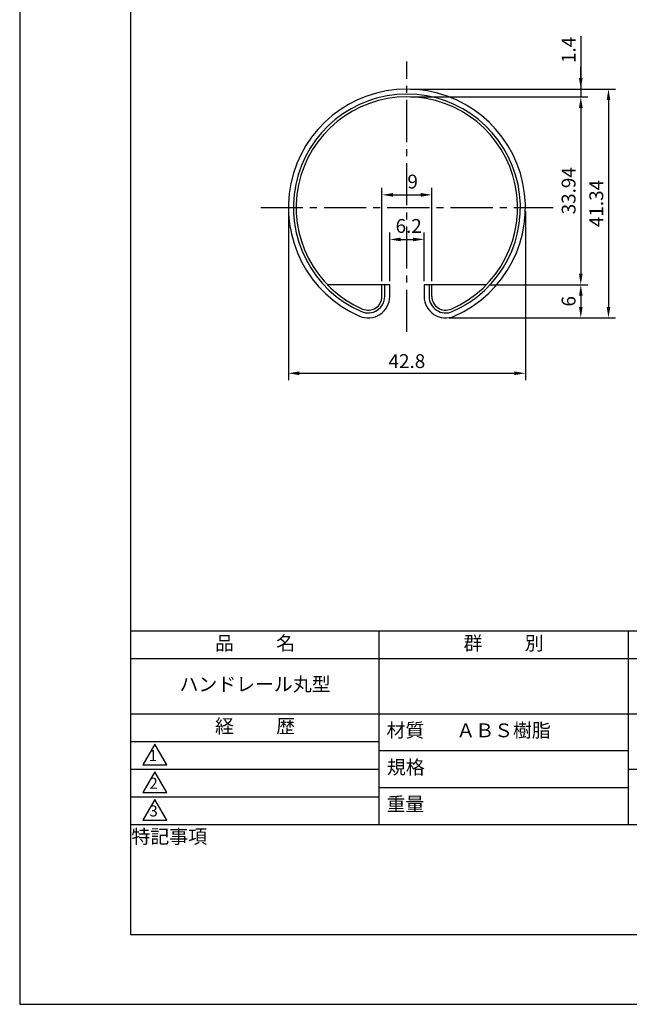
# Model space of a CAD drawing. Extents: x 0 to 210, y 0 to 297.
# Drawn here: x 0 to 110, y 0 to 178 of the extents above; entities that cross this region are included whole.
import ezdxf

# ---------------------------------------------------------------- set-up
doc = ezdxf.new("R2010")
doc.units = 0
doc.header["$LTSCALE"] = 0.4
doc.linetypes.add('CENTER2', pattern=[28.575, 19.05, -3.175, 3.175, -3.175])
doc.layers.get('DEFPOINTS').update_dxf_attribs({"linetype": 'CONTINUOUS'})
for name, color, linetype in [('CENTER', 6, 'CENTER2'), ('DIMS', 1, 'CONTINUOUS'), ('MODEL', 7, 'CONTINUOUS'), ('TITLE', 7, 'CONTINUOUS')]:
    doc.layers.add(name, color=color, linetype=linetype)
doc.styles.add('DIMS', font='romans.shx', dxfattribs={"width": 0.75, "bigfont": 'bigfont.shx'})
doc.styles.get("Standard").update_dxf_attribs({"font": 'romans.shx', "bigfont": 'bigfont.shx'})
doc.dimstyles.new('DIMS', dxfattribs={"dimscale": 0, "dimtxt": 2.5, "dimasz": 2, "dimexe": 1.25, "dimexo": 0.625, "dimtad": 1, "dimtxsty": 'DIMS', "dimcen": 0, "dimclrt": 7, "dimazin": 3, "dimtfac": 1, "dimtmove": 0, "dimatfit": 3})

# ---------------------------------------------------------------- blocks, each defined once
blk = doc.blocks.new('*D26')
at = {"layer": 'DEFPOINTS', "color": 0}
for p in [(48.52, 143.95), (91.32, 143.95), (91.32, 114.01)]:
    blk.add_point(p, dxfattribs=at)
at = {"layer": 'DIMS', "color": 0}
for p, q in [((48.52, 143.32), (48.52, 112.76)), ((91.32, 143.32), (91.32, 112.76)), ((50.52, 114.01), (89.32, 114.01))]:
    blk.add_line(p, q, dxfattribs=at)
for points in [[(50.52, 114.34), (50.52, 113.67), (48.52, 114.01)], [(89.32, 114.34), (89.32, 113.67), (91.32, 114.01)]]:
    blk.add_solid(points, dxfattribs=at)
at = {"layer": 'DIMS', "color": 7, "insert": (69.92, 115.88), "char_height": 2.5, "attachment_point": 5, "style": 'DIMS'}
blk.add_mtext('42.8', dxfattribs=at)
blk = doc.blocks.new('*D27')
at = {"layer": 'DEFPOINTS', "color": 0}
for p in [(73.02, 138.19), (66.82, 130.01), (73.02, 130.01)]:
    blk.add_point(p, dxfattribs=at)
at = {"layer": 'DIMS', "color": 0}
for p, q in [((66.82, 130.63), (66.82, 139.44)), ((73.02, 130.63), (73.02, 139.44)), ((68.82, 138.19), (71.02, 138.19))]:
    blk.add_line(p, q, dxfattribs=at)
for points in [[(68.82, 138.52), (68.82, 137.85), (66.82, 138.19)], [(71.02, 138.52), (71.02, 137.85), (73.02, 138.19)]]:
    blk.add_solid(points, dxfattribs=at)
at = {"layer": 'DIMS', "color": 7, "insert": (70.24, 140.3), "char_height": 2.5, "attachment_point": 5, "style": 'DIMS'}
blk.add_mtext('6.2', dxfattribs=at)
blk = doc.blocks.new('*D28')
at = {"layer": 'DEFPOINTS', "color": 0}
for p in [(74.42, 146.24), (65.42, 130.01), (74.42, 130.01)]:
    blk.add_point(p, dxfattribs=at)
at = {"layer": 'DIMS', "color": 0}
for p, q in [((65.42, 130.63), (65.42, 147.49)), ((67.42, 146.24), (72.42, 146.24)), ((74.42, 130.63), (74.42, 147.49))]:
    blk.add_line(p, q, dxfattribs=at)
for points in [[(67.42, 146.57), (67.42, 145.91), (65.42, 146.24)], [(72.42, 146.57), (72.42, 145.91), (74.42, 146.24)]]:
    blk.add_solid(points, dxfattribs=at)
at = {"layer": 'DIMS', "color": 7, "insert": (70.96, 148.32), "char_height": 2.5, "attachment_point": 5, "style": 'DIMS'}
blk.add_mtext('9', dxfattribs=at)
blk = doc.blocks.new('*D29')
at = {"layer": 'DEFPOINTS', "color": 0}
for p in [(69.92, 165.35), (69.92, 163.95), (101.32, 163.95)]:
    blk.add_point(p, dxfattribs=at)
at = {"layer": 'DIMS', "color": 0}
for p, q in [((101.32, 174.92), (101.32, 165.35)), ((101.32, 167.35), (101.32, 169.35)), ((70.54, 165.35), (102.57, 165.35)), ((70.54, 163.95), (102.57, 163.95)), ((101.32, 165.35), (101.32, 163.95)), ((101.32, 165.35), (101.32, 163.95)), ((101.32, 161.95), (101.32, 159.95))]:
    blk.add_line(p, q, dxfattribs=at)
for points in [[(100.99, 167.35), (101.65, 167.35), (101.32, 165.35)], [(100.99, 161.95), (101.65, 161.95), (101.32, 163.95)]]:
    blk.add_solid(points, dxfattribs=at)
at = {"layer": 'DIMS', "color": 7, "insert": (99.44, 172.42), "char_height": 2.5, "attachment_point": 5, "rotation": 90, "style": 'DIMS'}
blk.add_mtext('1.4', dxfattribs=at)
blk = doc.blocks.new('*D30')
at = {"layer": 'DEFPOINTS', "color": 0}
for p in [(69.92, 163.95), (84.26, 130.01), (101.32, 130.01)]:
    blk.add_point(p, dxfattribs=at)
at = {"layer": 'DIMS', "color": 0}
for p, q in [((70.54, 163.95), (102.57, 163.95)), ((101.32, 161.95), (101.32, 132.01)), ((84.89, 130.01), (102.57, 130.01))]:
    blk.add_line(p, q, dxfattribs=at)
for points in [[(100.99, 161.95), (101.65, 161.95), (101.32, 163.95)], [(100.99, 132.01), (101.65, 132.01), (101.32, 130.01)]]:
    blk.add_solid(points, dxfattribs=at)
at = {"layer": 'DIMS', "color": 7, "insert": (99.44, 146.98), "char_height": 2.5, "attachment_point": 5, "rotation": 90, "style": 'DIMS'}
blk.add_mtext('33.94', dxfattribs=at)
blk = doc.blocks.new('*D31')
at = {"layer": 'DEFPOINTS', "color": 0}
for p in [(84.26, 130.01), (76.92, 124.01), (101.32, 124.01)]:
    blk.add_point(p, dxfattribs=at)
at = {"layer": 'DIMS', "color": 0}
for p, q in [((84.89, 130.01), (102.57, 130.01)), ((101.32, 128.01), (101.32, 126.01)), ((77.54, 124.01), (102.57, 124.01))]:
    blk.add_line(p, q, dxfattribs=at)
for points in [[(100.99, 128.01), (101.65, 128.01), (101.32, 130.01)], [(100.99, 126.01), (101.65, 126.01), (101.32, 124.01)]]:
    blk.add_solid(points, dxfattribs=at)
at = {"layer": 'DIMS', "color": 7, "insert": (99.44, 127.01), "char_height": 2.5, "attachment_point": 5, "rotation": 90, "style": 'DIMS'}
blk.add_mtext('6', dxfattribs=at)
blk = doc.blocks.new('*D32')
at = {"layer": 'DEFPOINTS', "color": 0}
for p in [(101.32, 165.35), (101.32, 124.01), (106.32, 124.01)]:
    blk.add_point(p, dxfattribs=at)
at = {"layer": 'DIMS', "color": 0}
for p, q in [((101.94, 165.35), (107.57, 165.35)), ((106.32, 163.35), (106.32, 126.01)), ((101.94, 124.01), (107.57, 124.01))]:
    blk.add_line(p, q, dxfattribs=at)
for points in [[(105.99, 163.35), (106.65, 163.35), (106.32, 165.35)], [(105.99, 126.01), (106.65, 126.01), (106.32, 124.01)]]:
    blk.add_solid(points, dxfattribs=at)
at = {"layer": 'DIMS', "color": 7, "insert": (104.44, 144.68), "char_height": 2.5, "attachment_point": 5, "rotation": 90, "style": 'DIMS'}
blk.add_mtext('41.34', dxfattribs=at)

msp = doc.modelspace()

# ---------------------------------------------------------------- linework, layer by layer
at = {"layer": 'CENTER'}
for p, q in [((69.92, 121.491), (69.92, 170.346)), ((43.52, 143.946), (96.32, 143.946))]:
    msp.add_line(p, q, dxfattribs=at)
at = {"layer": 'DEFPOINTS', "ltscale": 20}
msp.add_lwpolyline([(0, 0), (210, 0), (210, 297), (0, 297)], close=True, dxfattribs=at)
at = {"layer": 'MODEL'}
for p, q in [((66.82, 130.007), (55.577, 130.007)), ((65.42, 127.907), (65.42, 130.007)), ((65.92, 127.907), (65.92, 130.007)), ((66.82, 127.907), (66.82, 130.007)), ((73.02, 130.007), (73.02, 127.907)), ((84.262, 130.007), (73.02, 130.007)), ((73.92, 130.007), (73.92, 127.907)), ((74.42, 127.907), (74.42, 130.007))]:
    msp.add_line(p, q, dxfattribs=at)
for centre, radius, start, end in [((69.92, 143.946), 21.4, 293.57818, 246.42182), ((69.92, 143.946), 20.5, 293.57818, 246.42182), ((69.92, 143.946), 20, 293.57818, 246.42182), ((62.92, 127.907), 3.9, 246.42182, 0), ((62.92, 127.907), 3, 246.42182, 0), ((62.92, 127.907), 2.5, 246.42182, 0), ((76.92, 127.907), 3.9, 180, 293.57818), ((76.92, 127.907), 3, 180, 293.57818), ((76.92, 127.907), 2.5, 180, 293.57818)]:
    msp.add_arc(centre, radius, start, end, dxfattribs=at)
at = {"layer": 'TITLE'}
for p, q in [((20, 67.5), (199.75, 67.5)), ((64.875, 67.5), (64.875, 32.5)), ((109.875, 67.5), (109.875, 32.5)), ((20, 62.5), (199.75, 62.5)), ((20, 52.5), (199.75, 52.5)), ((20, 47.5), (64.875, 47.5)), ((64.875, 45.833), (109.875, 45.833)), ((20, 42.5), (64.875, 42.5)), ((109.875, 42.5), (199.75, 42.5)), ((64.875, 39.167), (109.875, 39.167)), ((20, 37.5), (64.875, 37.5)), ((20, 32.5), (199.75, 32.5))]:
    msp.add_line(p, q, dxfattribs=at)
for points in [[(20, 12.625), (199.75, 12.625), (199.75, 284.375), (20, 284.375)], [(24.375, 47), (22.21, 43.25), (26.54, 43.25)], [(24.375, 42), (22.21, 38.25), (26.54, 38.25)], [(24.375, 37), (22.21, 33.25), (26.54, 33.25)]]:
    msp.add_lwpolyline(points, close=True, dxfattribs=at)

# ---------------------------------------------------------------- texts
at = {"layer": 'TITLE', "char_height": 2.5, "attachment_point": 5}
for s, insert, width in [('品          名', (42.5, 64.925), 45), ('群          別', (87.375, 64.925), 45), ('ハンドレール丸型', (42.5, 57.5), 45), ('経          歴', (42.5, 49.925), 45), ('材質', (69.654, 49.187), 7.28283), ('ＡＢＳ樹脂', (87.375, 49.167), 45), ('規格', (69.725, 42.521), 6.75946), ('重量', (69.654, 35.854), 7.10837), ('特記事項', (27.001, 29.989), 14.65215)]:
    msp.add_mtext(s, dxfattribs=dict(at, insert=insert, width=width))
at = {"layer": 'TITLE', "char_height": 2, "attachment_point": 5}
for s, insert in [('1', (24.062, 44.677)), ('2', (24.176, 39.677)), ('3', (24.176, 34.677))]:
    msp.add_mtext(s, dxfattribs=dict(at, insert=insert))

# ---------------------------------------------------------------- dimensions: what is measured, and where the dimension line sits
at = {"layer": 'DIMS'}
dim = msp.add_linear_dim(base=(101.32, 163.946), p1=(69.92, 165.346), p2=(69.92, 163.946), angle=90, dimstyle='DIMS', override={"dimscale": 1, "dimtmove": 1}, dxfattribs=at)
dim.commit()
dim.dimension.update_dxf_attribs({"geometry": '*D29', "text_midpoint": (101.028, 172.417), "dimtype": 160})
for base, p1, p2, override, picture, middle in [((101.32, 130.007), (69.92, 163.946), (84.262, 130.007), {"dimscale": 1, "dimtmove": 1}, '*D30', (99.445, 146.977)), ((106.32, 124.007), (101.32, 165.346), (101.32, 124.007), {"dimscale": 1}, '*D32', (104.445, 144.677)), ((101.32, 124.007), (84.262, 130.007), (76.92, 124.007), {"dimscale": 1, "dimtmove": 1}, '*D31', (99.445, 127.007))]:
    dim = msp.add_linear_dim(base=base, p1=p1, p2=p2, angle=90, dimstyle='DIMS', override=override, dxfattribs=at)
    dim.commit()
    dim.dimension.update_dxf_attribs({"geometry": picture, "text_midpoint": middle})
for base, p1, p2, picture, middle in [((74.42, 146.239), (65.42, 130.007), (74.42, 130.007), '*D28', (70.963, 148.316)), ((73.02, 138.185), (66.82, 130.007), (73.02, 130.007), '*D27', (70.236, 140.298))]:
    dim = msp.add_linear_dim(base=base, p1=p1, p2=p2, dimstyle='DIMS', override={"dimscale": 1, "dimtmove": 2}, dxfattribs=at)
    dim.commit()
    dim.dimension.update_dxf_attribs({"geometry": picture, "text_midpoint": middle, "dimtype": 160})
dim = msp.add_linear_dim(base=(91.32, 114.007), p1=(48.52, 143.946), p2=(91.32, 143.946), dimstyle='DIMS', override={"dimscale": 1}, dxfattribs=at)
dim.commit()
dim.dimension.update_dxf_attribs({"geometry": '*D26', "text_midpoint": (69.92, 115.882)})

doc.saveas('drawing.dxf')
